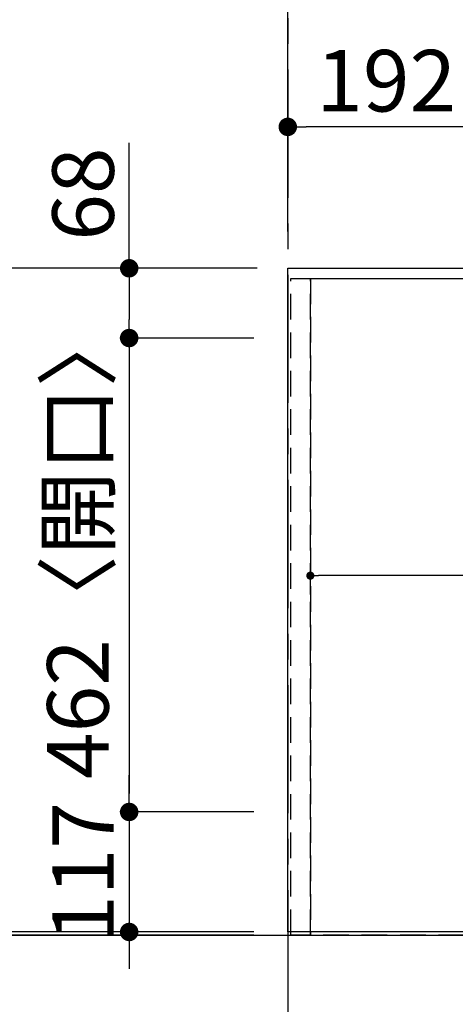
# Model space of a CAD drawing. Extents: x 163 to 26636, y -235 to 8635.
# Drawn here: x 817 to 1241, y 4738 to 5698 of the extents above; entities that cross this region are included whole.
import ezdxf

# ---------------------------------------------------------------- set-up
doc = ezdxf.new("R2010")
doc.units = 0
doc.header["$LTSCALE"] = 50
doc.header["$MEASUREMENT"] = 0
for name, pattern in [('CENTER', [2, 1.25, -0.25, 0.25, -0.25]), ('DASHED', [0.75, 0.5, -0.25]), ('HIDDEN', [0.375, 0.25, -0.125])]:
    doc.linetypes.add(name, pattern=pattern)
doc.layers.get('0').update_dxf_attribs({"linetype": 'CONTINUOUS'})
doc.layers.get('DEFPOINTS').update_dxf_attribs({"color": 146, "linetype": 'CONTINUOUS'})
for name, color, linetype in [('111-壁仕上', 3, 'CONTINUOUS'), ('121-キャビネット（中）', 253, 'HIDDEN'), ('126-甲板', 2, 'CONTINUOUS'), ('166-寸法B', 11, 'CONTINUOUS')]:
    doc.layers.add(name, color=color, linetype=linetype)
doc.styles.add('KH001', font='msgothic.ttc')
doc.dimstyles.new('KH1xx015', dxfattribs={"dimscale": 10, "dimtxt": 3.8, "dimasz": 0.8, "dimexe": 0.3, "dimexo": 1.2, "dimgap": 0.5, "dimtad": 3, "dimdec": 1, "dimdsep": 46, "dimlunit": 6, "dimtxsty": 'KH001', "dimblk": 'DOT', "dimcen": 1, "dimdle": 1, "dimclrd": 256, "dimclre": 256, "dimclrt": 256, "dimadec": 0, "dimazin": 0, "dimtfac": 1, "dimtdec": 1, "dimtix": 1, "dimtmove": 2, "dimatfit": 3, "dimldrblk": 'CLOSEDBLANK', "dimfxl": 1, "dimtolj": 1, "dimtzin": 0, "dimlwd": -1, "dimlwe": -1, "dimarcsym": 0})
doc.dimstyles.new('KH1xx030', dxfattribs={"dimscale": 30, "dimtxt": 2, "dimasz": 0.6, "dimexe": 0.3, "dimexo": 1.2, "dimgap": 0.5, "dimtad": 3, "dimdec": 1, "dimdsep": 46, "dimlunit": 6, "dimtxsty": 'KH001', "dimblk": 'DOT', "dimcen": 1, "dimdle": 1, "dimclrd": 256, "dimclre": 256, "dimclrt": 256, "dimadec": 0, "dimazin": 0, "dimtfac": 1, "dimtdec": 1, "dimtix": 1, "dimtmove": 2, "dimatfit": 3, "dimldrblk": 'CLOSEDBLANK', "dimfxl": 1, "dimtolj": 1, "dimtzin": 0, "dimlwd": -1, "dimlwe": -1, "dimarcsym": 0})

# ---------------------------------------------------------------- blocks, each defined once
blk = doc.blocks.new('_Dot')
at = {"color": 0, "linetype": 'ByBlock', "lineweight": -2}
blk.add_line((-0.5, 0), (-1, 0), dxfattribs=at)
at = {"color": 0, "linetype": 'ByBlock', "const_width": 0.5}
blk.add_lwpolyline([(-0.25, 0, 1), (0.25, 0, 1)], format="xyb", close=True, dxfattribs=at)
blk = doc.blocks.new('*D43')
at = {"layer": '166-寸法B', "transparency": 16777216}
for p, q in [((1078.03, 5491.95), (1078.03, 5602.77)), ((1270.03, 5491.95), (1270.03, 5602.77)), ((1252.03, 5593.77), (1096.03, 5593.77))]:
    blk.add_line(p, q, dxfattribs=at)
at = {"layer": 'DEFPOINTS', "color": 0, "transparency": 16777216}
for p in [(1078.03, 5593.77), (1078.03, 5455.95), (1270.03, 5455.95)]:
    blk.add_point(p, dxfattribs=at)
at = {"layer": '166-寸法B', "transparency": 16777216, "xscale": 18, "yscale": 18, "zscale": 18, "rotation": 180}
blk.add_blockref('_Dot', (1078.03, 5593.77), dxfattribs=at)
at = {"layer": '166-寸法B', "transparency": 16777216, "xscale": 18, "yscale": 18, "zscale": 18}
blk.add_blockref('_Dot', (1270.03, 5593.77), dxfattribs=at)
at = {"layer": '166-寸法B', "transparency": 16777216, "insert": (1174.03, 5638.77), "char_height": 60, "attachment_point": 5, "style": 'KH001'}
blk.add_mtext('\\A1;192', dxfattribs=at)
blk = doc.blocks.new('_ClosedBlank')
at = {"color": 0, "linetype": 'ByBlock', "lineweight": -2}
for p, q in [((-1, 0.167), (0, 0)), ((-1, 0.167), (-1, -0.167)), ((0, 0), (-1, -0.167))]:
    blk.add_line(p, q, dxfattribs=at)
blk = doc.blocks.new('*D44')
at = {"layer": '166-寸法B', "transparency": 16777216}
for p, q in [((1078.03, 5491.95), (1078.03, 5737.77)), ((2922.03, 5491.95), (2922.03, 5737.77)), ((2904.03, 5728.77), (1096.03, 5728.77))]:
    blk.add_line(p, q, dxfattribs=at)
at = {"layer": 'DEFPOINTS', "color": 0, "transparency": 16777216}
for p in [(1078.03, 5728.77), (1078.03, 5455.95), (2922.03, 5455.95)]:
    blk.add_point(p, dxfattribs=at)
at = {"layer": '166-寸法B', "transparency": 16777216, "xscale": 18, "yscale": 18, "zscale": 18, "rotation": 180}
blk.add_blockref('_Dot', (1078.03, 5728.77), dxfattribs=at)
at = {"layer": '166-寸法B', "transparency": 16777216, "xscale": 18, "yscale": 18, "zscale": 18}
blk.add_blockref('_Dot', (2922.03, 5728.77), dxfattribs=at)
at = {"layer": '166-寸法B', "transparency": 16777216, "insert": (2000.03, 5779.08), "char_height": 60, "attachment_point": 5, "style": 'KH001'}
blk.add_mtext('\\A1;1,844〈ﾜｰｸﾄｯﾌﾟ寸法〉', dxfattribs=at)
blk = doc.blocks.new('*D45')
at = {"layer": '166-寸法B', "transparency": 16777216}
for p, q in [((923.35, 5455.95), (923.35, 5578.15)), ((1036.03, 5455.95), (914.35, 5455.95)), ((923.35, 5437.95), (923.35, 5405.95)), ((1045.03, 5387.95), (914.35, 5387.95))]:
    blk.add_line(p, q, dxfattribs=at)
at = {"layer": 'DEFPOINTS', "color": 0, "transparency": 16777216}
for p in [(1072.03, 5455.95), (923.35, 5387.95), (1081.03, 5387.95)]:
    blk.add_point(p, dxfattribs=at)
at = {"layer": '166-寸法B', "transparency": 16777216, "xscale": 18, "yscale": 18, "zscale": 18}
for p, rotation in [((923.35, 5455.95), 90), ((923.35, 5387.95), 270)]:
    blk.add_blockref('_Dot', p, dxfattribs=dict(at, rotation=rotation))
at = {"layer": '166-寸法B', "transparency": 16777216, "insert": (878.35, 5528.26), "char_height": 60, "attachment_point": 5, "rotation": 90, "style": 'KH001'}
blk.add_mtext('\\A1;68', dxfattribs=at)
blk = doc.blocks.new('*D46')
at = {"layer": '166-寸法B', "transparency": 16777216}
for p, q in [((1045.03, 5387.95), (914.35, 5387.95)), ((923.35, 5369.95), (923.35, 4943.95)), ((1045.03, 4925.95), (914.35, 4925.95))]:
    blk.add_line(p, q, dxfattribs=at)
at = {"layer": 'DEFPOINTS', "color": 0, "transparency": 16777216}
for p in [(1081.03, 5387.95), (923.35, 4925.95), (1081.03, 4925.95)]:
    blk.add_point(p, dxfattribs=at)
at = {"layer": '166-寸法B', "transparency": 16777216, "xscale": 18, "yscale": 18, "zscale": 18}
for p, rotation in [((923.35, 5387.95), 89.99999999999999), ((923.35, 4925.95), 270)]:
    blk.add_blockref('_Dot', p, dxfattribs=dict(at, rotation=rotation))
at = {"layer": '166-寸法B', "transparency": 16777216, "insert": (873.33, 5189.99), "char_height": 60, "attachment_point": 5, "rotation": 90, "style": 'KH001'}
blk.add_mtext('\\A1;462〈開口〉', dxfattribs=at)
blk = doc.blocks.new('*D47')
at = {"layer": '166-寸法B', "transparency": 16777216}
for p, q in [((923.35, 4943.95), (923.35, 4961.95)), ((1045.03, 4925.95), (914.35, 4925.95)), ((923.35, 4925.95), (923.35, 4808.95)), ((1036.53, 4808.95), (914.35, 4808.95)), ((923.35, 4790.95), (923.35, 4772.95))]:
    blk.add_line(p, q, dxfattribs=at)
at = {"layer": 'DEFPOINTS', "color": 0, "transparency": 16777216}
for p in [(1081.03, 4925.95), (923.35, 4808.95), (1072.53, 4808.95)]:
    blk.add_point(p, dxfattribs=at)
at = {"layer": '166-寸法B', "transparency": 16777216, "xscale": 18, "yscale": 18, "zscale": 18}
for p, rotation in [((923.35, 4925.95), 270), ((923.35, 4808.95), 90)]:
    blk.add_blockref('_Dot', p, dxfattribs=dict(at, rotation=rotation))
at = {"layer": '166-寸法B', "transparency": 16777216, "insert": (878.35, 4867.45), "char_height": 60, "attachment_point": 5, "rotation": 90, "style": 'KH001'}
blk.add_mtext('\\A1;117', dxfattribs=at)
blk = doc.blocks.new('*D48')
at = {"layer": '166-寸法B', "transparency": 16777216}
for p, q in [((1048.03, 5455.95), (779.35, 5455.95)), ((788.35, 4826.95), (788.35, 5437.95)), ((1045.03, 4808.95), (779.35, 4808.95))]:
    blk.add_line(p, q, dxfattribs=at)
at = {"layer": 'DEFPOINTS', "color": 0, "transparency": 16777216}
for p in [(788.35, 5455.95), (1084.03, 5455.95), (1081.03, 4808.95)]:
    blk.add_point(p, dxfattribs=at)
at = {"layer": '166-寸法B', "transparency": 16777216, "xscale": 18, "yscale": 18, "zscale": 18}
for p, rotation in [((788.35, 5455.95), 89.99999999999999), ((788.35, 4808.95), 270)]:
    blk.add_blockref('_Dot', p, dxfattribs=dict(at, rotation=rotation))
at = {"layer": '166-寸法B', "transparency": 16777216, "insert": (743.35, 5132.45), "char_height": 60, "attachment_point": 5, "rotation": 90, "style": 'KH001'}
blk.add_mtext('\\A1;647', dxfattribs=at)
blk = doc.blocks.new('*D49')
at = {"layer": '166-寸法B', "transparency": 16777216}
for p, q in [((788.35, 4826.95), (788.35, 4844.95)), ((1045.03, 4808.95), (779.35, 4808.95)), ((788.35, 4808.95), (788.35, 4805.95)), ((1045.03, 4805.95), (779.35, 4805.95)), ((788.35, 4805.95), (788.35, 4356.1)), ((788.35, 4787.95), (788.35, 4769.95))]:
    blk.add_line(p, q, dxfattribs=at)
at = {"layer": 'DEFPOINTS', "color": 0, "transparency": 16777216}
for p in [(1081.03, 4808.95), (788.35, 4805.95), (1081.03, 4805.95)]:
    blk.add_point(p, dxfattribs=at)
at = {"layer": '166-寸法B', "transparency": 16777216, "xscale": 18, "yscale": 18, "zscale": 18}
for p, rotation in [((788.35, 4808.95), 270), ((788.35, 4805.95), 90)]:
    blk.add_blockref('_Dot', p, dxfattribs=dict(at, rotation=rotation))
at = {"layer": '166-寸法B', "transparency": 16777216, "insert": (738.34, 4560.91), "char_height": 60, "attachment_point": 5, "rotation": 90, "style": 'KH001'}
blk.add_mtext('\\A1;〈ｸﾘｱﾗﾝｽ〉3', dxfattribs=at)
blk = doc.blocks.new('*D50')
at = {"layer": '166-寸法B', "transparency": 16777216}
for p, q in [((1048.03, 5455.95), (644.35, 5455.95)), ((653.35, 4823.95), (653.35, 5437.95)), ((1045.03, 4805.95), (644.35, 4805.95))]:
    blk.add_line(p, q, dxfattribs=at)
at = {"layer": 'DEFPOINTS', "color": 0, "transparency": 16777216}
for p in [(653.35, 5455.95), (1084.03, 5455.95), (1081.03, 4805.95)]:
    blk.add_point(p, dxfattribs=at)
at = {"layer": '166-寸法B', "transparency": 16777216, "xscale": 18, "yscale": 18, "zscale": 18}
for p, rotation in [((653.35, 5455.95), 89.99999999999999), ((653.35, 4805.95), 270)]:
    blk.add_blockref('_Dot', p, dxfattribs=dict(at, rotation=rotation))
at = {"layer": '166-寸法B', "transparency": 16777216, "insert": (608.35, 5130.95), "char_height": 60, "attachment_point": 5, "rotation": 90, "style": 'KH001'}
blk.add_mtext('\\A1;650', dxfattribs=at)
blk = doc.blocks.new('*D51')
at = {"layer": 'DEFPOINTS', "transparency": 16777216}
for p, q in [((1100.03, 5137.95), (1100.03, 5159.3)), ((2142.03, 5156.3), (1108.03, 5156.3)), ((2150.03, 5139.45), (2150.03, 5159.3))]:
    blk.add_line(p, q, dxfattribs=at)
at = {"layer": 'DEFPOINTS', "color": 0, "transparency": 16777216}
for p in [(1100.03, 5156.3), (1100.03, 5125.95), (2150.03, 5127.45)]:
    blk.add_point(p, dxfattribs=at)
at = {"layer": 'DEFPOINTS', "transparency": 16777216, "xscale": 8, "yscale": 8, "zscale": 8, "rotation": 180}
blk.add_blockref('_Dot', (1100.03, 5156.3), dxfattribs=at)
at = {"layer": 'DEFPOINTS', "transparency": 16777216, "xscale": 8, "yscale": 8, "zscale": 8}
blk.add_blockref('_Dot', (2150.03, 5156.3), dxfattribs=at)
at = {"layer": 'DEFPOINTS', "transparency": 16777216, "insert": (1625.03, 5182.72), "char_height": 38, "attachment_point": 5, "style": 'KH001'}
blk.add_mtext('\\A1;1,050', dxfattribs=at)

msp = doc.modelspace()

# ---------------------------------------------------------------- linework, layer by layer
at = {"layer": '111-壁仕上', "color": 253, "linetype": 'CENTER', "ltscale": 2}
msp.add_line((1078.03, 7849.63), (1078.03, 918.45), dxfattribs=at)
at = {"layer": '111-壁仕上', "ltscale": 2}
msp.add_line((570.53, 4805.95), (3540.26, 4805.95), dxfattribs=at)
at = {"layer": '121-キャビネット（中）', "ltscale": 2}
msp.add_lwpolyline([(1081.03, 5445.95), (2919.03, 5445.95), (2919.03, 4805.95)], dxfattribs=at)
at = {"layer": '126-甲板'}
msp.add_lwpolyline([(2922.03, 4808.95), (1078.03, 4808.95), (1078.03, 5455.95), (2922.03, 5455.95)], close=True, dxfattribs=at)
at = {"layer": 'DEFPOINTS', "linetype": 'DASHED'}
for points in [[(1081.03, 5445.95), (1100.03, 5445.95), (1100.03, 4805.95), (1081.03, 4805.95)], [(1100.03, 5445.95), (2150.03, 5445.95), (2150.03, 4805.95), (1100.03, 4805.95)]]:
    msp.add_lwpolyline(points, close=True, dxfattribs=at)

# ---------------------------------------------------------------- dimensions: what is measured, and where the dimension line sits
at = {"layer": '166-寸法B'}
dim = msp.add_linear_dim(base=(1078.03, 5728.77), p1=(2922.03, 5455.95), p2=(1078.03, 5455.95), text='<>〈ﾜｰｸﾄｯﾌﾟ寸法〉', dimstyle='KH1xx030', dxfattribs=at)
dim.commit()
dim.dimension.update_dxf_attribs({"geometry": '*D44', "text_midpoint": (2000.03, 5779.08)})
dim = msp.add_linear_dim(base=(1078.03, 5593.77), p1=(1270.03, 5455.95), p2=(1078.03, 5455.95), dimstyle='KH1xx030', dxfattribs=at)
dim.commit()
dim.dimension.update_dxf_attribs({"geometry": '*D43', "text_midpoint": (1174.03, 5638.77)})
dim = msp.add_linear_dim(base=(923.35, 5387.95), p1=(1072.03, 5455.95), p2=(1081.03, 5387.95), angle=270, dimstyle='KH1xx030', override={"dimtmove": 1}, dxfattribs=at)
dim.commit()
dim.dimension.update_dxf_attribs({"geometry": '*D45', "text_midpoint": (928.55, 5528.26), "dimtype": 128})
for base, p1, p2, picture, middle in [((653.35, 5455.95), (1081.03, 4805.95), (1084.03, 5455.95), '*D50', (608.35, 5130.95)), ((788.35, 5455.95), (1081.03, 4808.95), (1084.03, 5455.95), '*D48', (743.35, 5132.45)), ((923.35, 4808.95), (1081.03, 4925.95), (1072.53, 4808.95), '*D47', (878.35, 4867.45))]:
    dim = msp.add_linear_dim(base=base, p1=p1, p2=p2, angle=270, dimstyle='KH1xx030', dxfattribs=at)
    dim.commit()
    dim.dimension.update_dxf_attribs({"geometry": picture, "text_midpoint": middle})
dim = msp.add_linear_dim(base=(923.35, 4925.95), p1=(1081.03, 5387.95), p2=(1081.03, 4925.95), angle=270, text='<>〈開口〉', dimstyle='KH1xx030', dxfattribs=at)
dim.commit()
dim.dimension.update_dxf_attribs({"geometry": '*D46', "text_midpoint": (873.33, 5189.99), "dimtype": 128})
dim = msp.add_linear_dim(base=(788.35, 4805.95), p1=(1081.03, 4808.95), p2=(1081.03, 4805.95), angle=270, text='〈ｸﾘｱﾗﾝｽ〉<>', dimstyle='KH1xx030', override={"dimtmove": 1}, dxfattribs=at)
dim.commit()
dim.dimension.update_dxf_attribs({"geometry": '*D49', "text_midpoint": (804.46, 4560.91), "dimtype": 128})
at = {"layer": 'DEFPOINTS'}
dim = msp.add_linear_dim(base=(1100.03, 5156.3), p1=(2150.03, 5127.45), p2=(1100.03, 5125.95), dimstyle='KH1xx015', dxfattribs=at)
dim.commit()
dim.dimension.update_dxf_attribs({"geometry": '*D51', "text_midpoint": (1625.03, 5182.72)})

doc.saveas('drawing.dxf')
